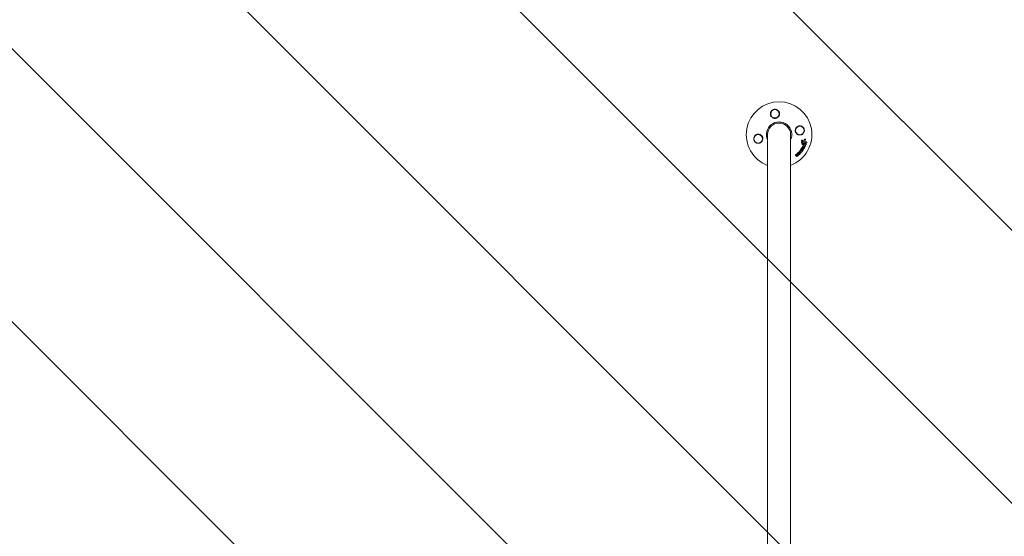
# Model space of a CAD drawing. Units: millimetres. Extents: x -10017 to 10553, y -5720 to 5603.
# Drawn here: x -6746 to -5125, y 3053 to 3903 of the extents above; entities that cross this region are included whole.
import ezdxf

# ---------------------------------------------------------------- set-up
doc = ezdxf.new("R2010")
doc.units = ezdxf.units.MM
doc.header["$LTSCALE"] = 20
doc.linetypes.add('HIDDEN', pattern=[9.525, 6.35, -3.175])
for name, color, linetype in [('2d', 230, 'Continuous'), ('EN16630-SafetyZone', 97, 'HIDDEN'), ('EN16630-TrainingSpace_Hatch', 20, 'Continuous')]:
    doc.layers.add(name, color=color, linetype=linetype)

msp = doc.modelspace()

# ---------------------------------------------------------------- hatches: boundary and pattern name
at = {"layer": 'EN16630-TrainingSpace_Hatch'}
h = msp.add_hatch(dxfattribs=at)
h.set_pattern_fill('ANSI31', color=256, scale=100, angle=-90)
h.set_pattern_definition([(315, (-4570.92, 3014.04), (224.506, 224.506), [])])
h.paths.add_polyline_path([(-5495.9, 1314, 0.304149), (-4570.9, 1934.1, 0.304149), (-3645.9, 1314, 0.304149), (-2720.9, 1934.1, 0.304149), (-1795.9, 1314, 0.414214), (-795.9, 2314), (-795.9, 3714, 0.414214), (-1795.9, 4714, 0.304149), (-2720.9, 4094, 0.304149), (-3645.9, 4714, 0.304149), (-4570.9, 4094, 0.304149), (-5495.9, 4714, 0.304149), (-6420.9, 4094, 0.304149), (-7345.9, 4714, 0.414214), (-8345.9, 3714), (-8345.9, 2314, 0.414214), (-7345.9, 1314, 0.304149), (-6420.9, 1934.1, 0.304149)])

# ---------------------------------------------------------------- linework, layer by layer
at = {"layer": '2d', "lineweight": 0}
for p, q in [((-5514.9, 3714), (-5514.9, 2314)), ((-5476.9, 2314), (-5476.9, 3714)), ((-5458.7, 3703.8), (-5458.5, 3703.7)), ((-5458.7, 3700.3), (-5458.5, 3700.2)), ((-5458, 3697.8), (-5457.8, 3697.7)), ((-5457.9, 3704.9), (-5457.7, 3704.7)), ((-5457.6, 3702.1), (-5457.4, 3702)), ((-5455.9, 3696.3), (-5455.7, 3696.2)), ((-5455.1, 3698.5), (-5454.9, 3698.3)), ((-5453.6, 3694.8), (-5453.4, 3694.7)), ((-5453.1, 3706.7), (-5452.9, 3706.6)), ((-5452.6, 3696.6), (-5452.4, 3696.5)), ((-5451.9, 3698.8), (-5451.7, 3698.7)), ((-5450.7, 3701.8), (-5450.5, 3701.7)), ((-5467.8, 3681.5), (-5467.6, 3681.3)), ((-5466.1, 3682.6), (-5465.9, 3682.5)), ((-5464.7, 3681.4), (-5464.5, 3681.2)), ((-5464.6, 3680.4), (-5464.4, 3680.3)), ((-5462, 3685.1), (-5461.8, 3684.9)), ((-5460.5, 3684.3), (-5460.3, 3684.2)), ((-5460.2, 3687.2), (-5460, 3687.1)), ((-5459.4, 3690.1), (-5459.2, 3690)), ((-5457.7, 3690.7), (-5457.5, 3690.6)), ((-5457.5, 3688.1), (-5457.3, 3688)), ((-5457, 3692.4), (-5456.8, 3692.3)), ((-5456.4, 3689.9), (-5456.1, 3689.7)), ((-5455.5, 3691.3), (-5455.3, 3691.2)), ((-5467.2, 3678.1), (-5467, 3678))]:
    msp.add_line(p, q, dxfattribs=at)
for centre in [(-5502.7, 3748.4), (-5461.6, 3720.9), (-5530.2, 3707.2)]:
    msp.add_circle(centre, 7, dxfattribs=at)
for radius, start, end in [(54, 290.6006, 249.3994), (20.9, 335.2607, 204.7393), (19, 0, 180)]:
    msp.add_arc((-5495.9, 3714), radius, start, end, dxfattribs=at)
for points, knots in [([(-5506.9, 3742), (-5507.6, 3742.5), (-5508.1, 3743), (-5508.8, 3743.9), (-5509, 3744.2), (-5509.4, 3744.9), (-5509.6, 3745.3), (-5509.8, 3746), (-5509.9, 3746.3), (-5510.1, 3747.1), (-5510.1, 3747.5), (-5510.2, 3748.2), (-5510.2, 3748.6), (-5510.1, 3749.4), (-5510, 3749.8), (-5509.8, 3750.5), (-5509.7, 3750.9), (-5509.4, 3751.6), (-5509.2, 3751.9), (-5508.7, 3752.6), (-5508.5, 3752.9), (-5508, 3753.5), (-5507.7, 3753.8), (-5507, 3754.3), (-5506.7, 3754.5), (-5506.1, 3754.8), (-5506, 3754.9), (-5505.6, 3755.1), (-5505.4, 3755.2), (-5504.8, 3755.4), (-5504.4, 3755.5), (-5503.6, 3755.6), (-5503.2, 3755.7), (-5502.7, 3755.7), (-5502.4, 3755.7), (-5502, 3755.6), (-5501.3, 3755.5), (-5500.9, 3755.5), (-5500.2, 3755.2), (-5499.9, 3755.1), (-5499.2, 3754.8), (-5498.9, 3754.6), (-5498, 3754), (-5497.5, 3753.6), (-5496.6, 3752.5), (-5496.2, 3751.9), (-5495.9, 3751.3), (-5495.8, 3751), (-5495.7, 3750.8), (-5495.5, 3750.3), (-5495.5, 3750), (-5495.3, 3749.3), (-5495.3, 3748.7), (-5495.3, 3747.7), (-5495.3, 3747.2), (-5495.5, 3746.4), (-5495.5, 3746.1), (-5495.7, 3745.6), (-5495.8, 3745.4), (-5495.9, 3745.1), (-5496.1, 3744.8), (-5496.3, 3744.4), (-5496.5, 3744.1)], [0.00000062, 0.00000062, 0.00000062, 0.00000062, 0.00248099, 0.00248099, 0.00372118, 0.00372118, 0.00496137, 0.00496137, 0.00620155, 0.00620155, 0.00744174, 0.00744174, 0.00868193, 0.00868193, 0.00992211, 0.00992211, 0.0111623, 0.0111623, 0.01240249, 0.01240249, 0.01364267, 0.01364267, 0.01488286, 0.01488286, 0.01612305, 0.01612305, 0.01674314, 0.01674314, 0.01736323, 0.01736323, 0.01860342, 0.01860342, 0.01984361, 0.01984361, 0.01984361, 0.02095496, 0.02095496, 0.02206632, 0.02206632, 0.02317768, 0.02317768, 0.02428904, 0.02428904, 0.02651175, 0.02651175, 0.02873447, 0.02873447, 0.02873447, 0.0295908, 0.0295908, 0.03044712, 0.03044712, 0.03215978, 0.03215978, 0.03387244, 0.03387244, 0.03472876, 0.03472876, 0.03558509, 0.03558509, 0.03558509, 0.03680297, 0.03680297, 0.03680297, 0.03680297]), ([(-5496.5, 3744.1), (-5496.5, 3744), (-5496.6, 3743.9), (-5497.2, 3743.1), (-5497.9, 3742.5), (-5499.1, 3741.7), (-5499.5, 3741.4), (-5500.3, 3741.1), (-5500.5, 3741.1), (-5501.1, 3740.9), (-5501.3, 3740.9), (-5501.8, 3740.8), (-5502.1, 3740.8), (-5502.8, 3740.7), (-5503.3, 3740.7), (-5504.6, 3740.9), (-5505.5, 3741.2), (-5506.5, 3741.8), (-5506.7, 3741.9), (-5506.9, 3742)], [1.851357, 1.851357, 1.851357, 1.851357, 1.883268, 1.883268, 2.171686, 2.171686, 2.323162, 2.323162, 2.412823, 2.412823, 2.487915, 2.487915, 2.572778, 2.572778, 2.706436, 2.706436, 2.986172, 2.986172, 3.063057, 3.063057, 3.063057, 3.063057]), ([(-5467.9, 3725), (-5467.5, 3725.7), (-5466.9, 3726.2), (-5466, 3727), (-5465.7, 3727.2), (-5465, 3727.5), (-5464.7, 3727.7), (-5464, 3728), (-5463.6, 3728.1), (-5462.9, 3728.2), (-5462.5, 3728.3), (-5461.7, 3728.3), (-5461.4, 3728.3), (-5460.6, 3728.2), (-5460.2, 3728.1), (-5459.5, 3727.9), (-5459.1, 3727.8), (-5458.4, 3727.5), (-5458, 3727.3), (-5457.4, 3726.9), (-5457, 3726.6), (-5456.4, 3726.1), (-5456.2, 3725.8), (-5455.7, 3725.1), (-5455.4, 3724.8), (-5455.1, 3724.3), (-5455, 3724.1), (-5454.9, 3723.7), (-5454.8, 3723.5), (-5454.6, 3722.9), (-5454.5, 3722.5), (-5454.3, 3721.7), (-5454.3, 3721.3), (-5454.3, 3720.9), (-5454.3, 3720.5), (-5454.3, 3720.2), (-5454.4, 3719.5), (-5454.5, 3719.1), (-5454.8, 3718.1), (-5455.1, 3717.5), (-5455.8, 3716.3), (-5456.2, 3715.8), (-5457, 3715.1), (-5457.2, 3714.9), (-5457.8, 3714.5), (-5458.1, 3714.4), (-5458.6, 3714.1), (-5458.9, 3713.9), (-5459.6, 3713.7), (-5459.9, 3713.6), (-5460.5, 3713.5), (-5460.8, 3713.4), (-5461.5, 3713.4), (-5461.8, 3713.4), (-5462.8, 3713.4), (-5463.4, 3713.5), (-5464.4, 3713.8), (-5464.7, 3714), (-5465.3, 3714.2), (-5465.6, 3714.4), (-5465.9, 3714.6)], [0.00000062, 0.00000062, 0.00000062, 0.00000062, 0.00248099, 0.00248099, 0.00372118, 0.00372118, 0.00496137, 0.00496137, 0.00620155, 0.00620155, 0.00744174, 0.00744174, 0.00868193, 0.00868193, 0.00992211, 0.00992211, 0.0111623, 0.0111623, 0.01240249, 0.01240249, 0.01364267, 0.01364267, 0.01488286, 0.01488286, 0.01612305, 0.01612305, 0.01674314, 0.01674314, 0.01736323, 0.01736323, 0.01860342, 0.01860342, 0.01984361, 0.01984361, 0.01984361, 0.02090357, 0.02090357, 0.02196353, 0.02196353, 0.02408345, 0.02408345, 0.02620337, 0.02620337, 0.02726333, 0.02726333, 0.02832329, 0.02832329, 0.02938325, 0.02938325, 0.03044321, 0.03044321, 0.03150317, 0.03150317, 0.03256313, 0.03256313, 0.03468305, 0.03468305, 0.03574301, 0.03574301, 0.03680297, 0.03680297, 0.03680297, 0.03680297]), ([(-5523.9, 3703.1), (-5524.4, 3702.4), (-5524.9, 3701.8), (-5525.8, 3701.1), (-5526.1, 3700.9), (-5526.8, 3700.5), (-5527.1, 3700.4), (-5527.8, 3700.1), (-5528.2, 3700), (-5529, 3699.9), (-5529.3, 3699.8), (-5530.1, 3699.8), (-5530.5, 3699.8), (-5531.3, 3699.9), (-5531.6, 3699.9), (-5532.4, 3700.1), (-5532.7, 3700.3), (-5533.5, 3700.6), (-5533.8, 3700.8), (-5534.5, 3701.2), (-5534.8, 3701.5), (-5535.4, 3702), (-5535.7, 3702.3), (-5536.2, 3702.9), (-5536.4, 3703.3), (-5536.7, 3703.8), (-5536.8, 3704), (-5537, 3704.4), (-5537, 3704.6), (-5537.3, 3705.2), (-5537.4, 3705.6), (-5537.5, 3706.4), (-5537.5, 3706.8), (-5537.5, 3707.2), (-5537.5, 3707.6), (-5537.5, 3707.9), (-5537.4, 3708.6), (-5537.3, 3709), (-5537.1, 3710), (-5536.8, 3710.6), (-5536, 3711.8), (-5535.6, 3712.3), (-5534.9, 3713), (-5534.6, 3713.2), (-5534.1, 3713.6), (-5533.8, 3713.7), (-5533.2, 3714), (-5532.9, 3714.2), (-5532.3, 3714.4), (-5532, 3714.5), (-5531.3, 3714.6), (-5531, 3714.7), (-5530.4, 3714.7), (-5530, 3714.7), (-5529.1, 3714.7), (-5528.4, 3714.5), (-5527.5, 3714.2), (-5527.2, 3714.1), (-5526.6, 3713.8), (-5526.3, 3713.7), (-5526, 3713.5)], [0.00000062, 0.00000062, 0.00000062, 0.00000062, 0.00248099, 0.00248099, 0.00372118, 0.00372118, 0.00496137, 0.00496137, 0.00620155, 0.00620155, 0.00744174, 0.00744174, 0.00868193, 0.00868193, 0.00992211, 0.00992211, 0.0111623, 0.0111623, 0.01240249, 0.01240249, 0.01364267, 0.01364267, 0.01488286, 0.01488286, 0.01612305, 0.01612305, 0.01674314, 0.01674314, 0.01736323, 0.01736323, 0.01860342, 0.01860342, 0.01984361, 0.01984361, 0.01984361, 0.02090357, 0.02090357, 0.02196353, 0.02196353, 0.02408345, 0.02408345, 0.02620337, 0.02620337, 0.02726333, 0.02726333, 0.02832329, 0.02832329, 0.02938325, 0.02938325, 0.03044321, 0.03044321, 0.03150317, 0.03150317, 0.03256313, 0.03256313, 0.03468305, 0.03468305, 0.03574301, 0.03574301, 0.03680297, 0.03680297, 0.03680297, 0.03680297]), ([(-5526, 3713.5), (-5525.9, 3713.4), (-5525.8, 3713.4), (-5525, 3712.8), (-5524.3, 3712.1), (-5523.5, 3710.9), (-5523.3, 3710.5), (-5523, 3709.7), (-5522.9, 3709.4), (-5522.8, 3708.9), (-5522.7, 3708.6), (-5522.7, 3708.1), (-5522.6, 3707.8), (-5522.6, 3707.1), (-5522.6, 3706.7), (-5522.8, 3705.3), (-5523.1, 3704.5), (-5523.6, 3703.5), (-5523.8, 3703.3), (-5523.9, 3703.1)], [1.851357, 1.851357, 1.851357, 1.851357, 1.883268, 1.883268, 2.171686, 2.171686, 2.323162, 2.323162, 2.412823, 2.412823, 2.487915, 2.487915, 2.572778, 2.572778, 2.706436, 2.706436, 2.986172, 2.986172, 3.063057, 3.063057, 3.063057, 3.063057]), ([(-5465.9, 3714.6), (-5465.9, 3714.7), (-5466, 3714.7), (-5466.9, 3715.3), (-5467.5, 3716), (-5468.3, 3717.2), (-5468.5, 3717.6), (-5468.8, 3718.4), (-5468.9, 3718.7), (-5469, 3719.2), (-5469.1, 3719.4), (-5469.2, 3720), (-5469.2, 3720.2), (-5469.2, 3721), (-5469.2, 3721.4), (-5469, 3722.8), (-5468.7, 3723.6), (-5468.2, 3724.6), (-5468.1, 3724.8), (-5467.9, 3725)], [1.851357, 1.851357, 1.851357, 1.851357, 1.883268, 1.883268, 2.171686, 2.171686, 2.323162, 2.323162, 2.412823, 2.412823, 2.487915, 2.487915, 2.572778, 2.572778, 2.706436, 2.706436, 2.986172, 2.986172, 3.063057, 3.063057, 3.063057, 3.063057]), ([(-5459.1, 3701.2), (-5459.1, 3701.4), (-5459.1, 3701.5), (-5459, 3701.8), (-5458.9, 3701.9), (-5458.7, 3702.1), (-5458.6, 3702.2), (-5458.3, 3702.3), (-5458.2, 3702.3), (-5458, 3702.3), (-5457.8, 3702.3), (-5457.7, 3702.2), (-5457.7, 3702.2), (-5457.6, 3702.1)], [0.004527151, 0.004527151, 0.004527151, 0.004527151, 0.004941232, 0.004941232, 0.005355314, 0.005355314, 0.005769396, 0.005769396, 0.006183477, 0.006183477, 0.006597559, 0.006597559, 0.0067328, 0.0067328, 0.0067328, 0.0067328]), ([(-5458.7, 3700.3), (-5458.8, 3700.4), (-5458.8, 3700.4), (-5459, 3700.6), (-5459, 3700.7), (-5459.1, 3701), (-5459.1, 3701.1), (-5459.1, 3701.2)], [0.003420121, 0.003420121, 0.003420121, 0.003420121, 0.00369867, 0.00369867, 0.00411291, 0.00411291, 0.004527151, 0.004527151, 0.004527151, 0.004527151]), ([(-5458.7, 3703.8), (-5458.8, 3703.9), (-5458.8, 3704), (-5458.9, 3704.1), (-5458.9, 3704.2), (-5458.9, 3704.3)], [0.0019678174, 0.0019678174, 0.0019678174, 0.0019678174, 0.0022369376, 0.0022369376, 0.0025060578, 0.0025060578, 0.0025060578, 0.0025060578]), ([(-5458.9, 3701.1), (-5458.9, 3701.2), (-5458.9, 3701.4), (-5458.7, 3701.6), (-5458.7, 3701.7), (-5458.5, 3701.9), (-5458.4, 3702), (-5458.1, 3702.1), (-5458, 3702.1), (-5457.8, 3702.1), (-5457.6, 3702.1), (-5457.4, 3702), (-5457.3, 3701.9), (-5457.1, 3701.7), (-5457.1, 3701.6), (-5457, 3701.4), (-5457, 3701.2), (-5457, 3701.1)], [0.003827121, 0.003827121, 0.003827121, 0.003827121, 0.004241142, 0.004241142, 0.004655163, 0.004655163, 0.005069184, 0.005069184, 0.005483205, 0.005483205, 0.005897226, 0.005897226, 0.006311247, 0.006311247, 0.006725269, 0.006725269, 0.00713929, 0.00713929, 0.00713929, 0.00713929]), ([(-5457, 3701.1), (-5457, 3701), (-5457, 3700.8), (-5457.1, 3700.6), (-5457.2, 3700.4), (-5457.4, 3700.2), (-5457.5, 3700.2), (-5457.8, 3700.1), (-5457.9, 3700), (-5458.1, 3700), (-5458.3, 3700.1), (-5458.5, 3700.2), (-5458.6, 3700.3), (-5458.8, 3700.5), (-5458.8, 3700.6), (-5458.9, 3700.8), (-5458.9, 3701), (-5458.9, 3701.1)], [0.000513648, 0.000513648, 0.000513648, 0.000513648, 0.000927832, 0.000927832, 0.001342016, 0.001342016, 0.0017562, 0.0017562, 0.002170384, 0.002170384, 0.002584568, 0.002584568, 0.002998753, 0.002998753, 0.003412937, 0.003412937, 0.003827121, 0.003827121, 0.003827121, 0.003827121]), ([(-5458.8, 3704.7), (-5458.8, 3704.7), (-5458.8, 3704.7), (-5458.7, 3704.8), (-5458.6, 3704.8), (-5458.4, 3705), (-5458.3, 3705), (-5458.1, 3705), (-5458, 3704.9), (-5457.9, 3704.9)], [0.002868719, 0.002868719, 0.002868719, 0.002868719, 0.002868794, 0.002868794, 0.003231531, 0.003231531, 0.003594268, 0.003594268, 0.00388923, 0.00388923, 0.00388923, 0.00388923]), ([(-5458.7, 3704.2), (-5458.7, 3704.3), (-5458.6, 3704.4), (-5458.5, 3704.6), (-5458.4, 3704.7), (-5458.2, 3704.8), (-5458.1, 3704.8), (-5457.9, 3704.8), (-5457.8, 3704.8), (-5457.7, 3704.7)], [0.002569011, 0.002569011, 0.002569011, 0.002569011, 0.002931644, 0.002931644, 0.003294278, 0.003294278, 0.003656911, 0.003656911, 0.004019545, 0.004019545, 0.004019545, 0.004019545]), ([(-5458.5, 3703.7), (-5458.6, 3703.7), (-5458.6, 3703.8), (-5458.7, 3704), (-5458.7, 3704.1), (-5458.7, 3704.2)], [0.002030326, 0.002030326, 0.002030326, 0.002030326, 0.0022996683, 0.0022996683, 0.0025690107, 0.0025690107, 0.0025690107, 0.0025690107]), ([(-5458.2, 3698.4), (-5458.2, 3698.5), (-5458.2, 3698.5), (-5458.2, 3698.7), (-5458.1, 3698.7), (-5458.1, 3698.8)], [0.0028523534, 0.0028523534, 0.0028523534, 0.0028523534, 0.0030594015, 0.0030594015, 0.0032664495, 0.0032664495, 0.0032664495, 0.0032664495]), ([(-5458, 3697.8), (-5458, 3697.9), (-5458.1, 3698), (-5458.2, 3698.1), (-5458.2, 3698.3), (-5458.2, 3698.4)], [0.0021732743, 0.0021732743, 0.0021732743, 0.0021732743, 0.0024435179, 0.0024435179, 0.0028523534, 0.0028523534, 0.0028523534, 0.0028523534]), ([(-5457, 3697.9), (-5457.1, 3697.8), (-5457.2, 3697.7), (-5457.4, 3697.6), (-5457.5, 3697.6), (-5457.8, 3697.7), (-5457.9, 3697.8), (-5458, 3698), (-5458, 3698.1), (-5458, 3698.3)], [0.00109261, 0.00109261, 0.00109261, 0.00109261, 0.00150143, 0.00150143, 0.00191025, 0.00191025, 0.00231907, 0.00231907, 0.002727889, 0.002727889, 0.002727889, 0.002727889]), ([(-5457.3, 3694.1), (-5457.3, 3694.3), (-5457.2, 3694.4), (-5457, 3694.7), (-5456.8, 3694.7), (-5456.7, 3694.7)], [0.002486021, 0.002486021, 0.002486021, 0.002486021, 0.002999679, 0.002999679, 0.003513337, 0.003513337, 0.003513337, 0.003513337]), ([(-5456.9, 3702), (-5457, 3702.1), (-5457, 3702.2), (-5457.1, 3702.4), (-5457.2, 3702.5), (-5457.2, 3702.6)], [0.005096902, 0.005096902, 0.005096902, 0.005096902, 0.0054430942, 0.0054430942, 0.0057892865, 0.0057892865, 0.0057892865, 0.0057892865]), ([(-5456.7, 3701.9), (-5456.7, 3702), (-5456.8, 3702.1), (-5456.9, 3702.3), (-5456.9, 3702.4), (-5457, 3702.5)], [0.0011768548, 0.0011768548, 0.0011768548, 0.0011768548, 0.0015235277, 0.0015235277, 0.0018702007, 0.0018702007, 0.0018702007, 0.0018702007]), ([(-5457, 3700.2), (-5457, 3700.3), (-5456.9, 3700.4), (-5456.9, 3700.6), (-5456.8, 3700.8), (-5456.9, 3700.9)], [0.0048348709, 0.0048348709, 0.0048348709, 0.0048348709, 0.0051806432, 0.0051806432, 0.0055264155, 0.0055264155, 0.0055264155, 0.0055264155]), ([(-5456.8, 3700.1), (-5456.8, 3700.2), (-5456.7, 3700.3), (-5456.6, 3700.5), (-5456.6, 3700.6), (-5456.6, 3700.7)], [0.0003643753, 0.0003643753, 0.0003643753, 0.0003643753, 0.0007108458, 0.0007108458, 0.0010573164, 0.0010573164, 0.0010573164, 0.0010573164]), ([(-5456.2, 3703.4), (-5456.1, 3703.4), (-5456.1, 3703.4), (-5455.9, 3703.3), (-5455.8, 3703.3), (-5455.6, 3703.4), (-5455.5, 3703.5), (-5455.3, 3703.6), (-5455.2, 3703.8), (-5455.2, 3703.9)], [0.003946341, 0.003946341, 0.003946341, 0.003946341, 0.004103297, 0.004103297, 0.004478175, 0.004478175, 0.004853054, 0.004853054, 0.005227932, 0.005227932, 0.005227932, 0.005227932]), ([(-5455.9, 3696.3), (-5456, 3696.3), (-5456, 3696.4), (-5456.1, 3696.6), (-5456.2, 3696.7), (-5456.1, 3696.9)], [0.0016284846, 0.0016284846, 0.0016284846, 0.0016284846, 0.0019033911, 0.0019033911, 0.0023414576, 0.0023414576, 0.0023414576, 0.0023414576]), ([(-5456.1, 3703.4), (-5456, 3703.3), (-5455.9, 3703.2), (-5455.7, 3703.2), (-5455.6, 3703.2), (-5455.4, 3703.3), (-5455.3, 3703.3), (-5455.1, 3703.5), (-5455, 3703.6), (-5455, 3703.7)], [0.000549073, 0.000549073, 0.000549073, 0.000549073, 0.000924056, 0.000924056, 0.001299039, 0.001299039, 0.001674022, 0.001674022, 0.002049006, 0.002049006, 0.002049006, 0.002049006]), ([(-5456.1, 3696.9), (-5456.1, 3697), (-5456.1, 3697.2), (-5455.9, 3697.4), (-5455.8, 3697.5), (-5455.7, 3697.5)], [0.0023414576, 0.0023414576, 0.0023414576, 0.0023414576, 0.0027541317, 0.0027541317, 0.0031668058, 0.0031668058, 0.0031668058, 0.0031668058]), ([(-5455.9, 3696.7), (-5455.9, 3696.9), (-5455.9, 3697), (-5455.7, 3697.2), (-5455.6, 3697.3), (-5455.5, 3697.4)], [0.0025446041, 0.0025446041, 0.0025446041, 0.0025446041, 0.002957182, 0.002957182, 0.00336976, 0.00336976, 0.00336976, 0.00336976]), ([(-5455.5, 3696.1), (-5455.7, 3696.1), (-5455.8, 3696.2), (-5455.9, 3696.5), (-5455.9, 3696.6), (-5455.9, 3696.7)], [0.0016683362, 0.0016683362, 0.0016683362, 0.0016683362, 0.0021064701, 0.0021064701, 0.0025446041, 0.0025446041, 0.0025446041, 0.0025446041]), ([(-5455.4, 3699.1), (-5455.4, 3699.2), (-5455.4, 3699.3), (-5455.3, 3699.5), (-5455.2, 3699.5), (-5455, 3699.7), (-5454.9, 3699.7), (-5454.8, 3699.7), (-5454.7, 3699.7), (-5454.6, 3699.7)], [0.002279872, 0.002279872, 0.002279872, 0.002279872, 0.002594233, 0.002594233, 0.002908595, 0.002908595, 0.003222956, 0.003222956, 0.003537318, 0.003537318, 0.003537318, 0.003537318]), ([(-5455.1, 3698.5), (-5455.2, 3698.5), (-5455.3, 3698.6), (-5455.4, 3698.8), (-5455.4, 3698.9), (-5455.4, 3699.1)], [0.0015698018, 0.0015698018, 0.0015698018, 0.0015698018, 0.001843767, 0.001843767, 0.0022798718, 0.0022798718, 0.0022798718, 0.0022798718]), ([(-5455.2, 3698.9), (-5455.2, 3699), (-5455.1, 3699.1), (-5455.1, 3699.3), (-5455, 3699.4), (-5454.8, 3699.5), (-5454.7, 3699.6), (-5454.5, 3699.6), (-5454.4, 3699.6), (-5454.4, 3699.6)], [0.002404396, 0.002404396, 0.002404396, 0.002404396, 0.002718785, 0.002718785, 0.003033173, 0.003033173, 0.003347562, 0.003347562, 0.003661951, 0.003661951, 0.003661951, 0.003661951]), ([(-5454.8, 3698.3), (-5454.9, 3698.3), (-5455, 3698.4), (-5455.2, 3698.6), (-5455.2, 3698.8), (-5455.2, 3698.9)], [0.0015326401, 0.0015326401, 0.0015326401, 0.0015326401, 0.0019685181, 0.0019685181, 0.0024043961, 0.0024043961, 0.0024043961, 0.0024043961]), ([(-5454.1, 3706.3), (-5454.1, 3706.4), (-5454.1, 3706.5), (-5453.9, 3706.7), (-5453.8, 3706.7), (-5453.7, 3706.8), (-5453.6, 3706.8), (-5453.4, 3706.8), (-5453.3, 3706.8), (-5453.2, 3706.8), (-5453.2, 3706.7), (-5453.1, 3706.7)], [0.003263946, 0.003263946, 0.003263946, 0.003263946, 0.003576181, 0.003576181, 0.003888417, 0.003888417, 0.004200652, 0.004200652, 0.004512888, 0.004512888, 0.004608293, 0.004608293, 0.004608293, 0.004608293]), ([(-5453.9, 3706.2), (-5453.9, 3706.3), (-5453.8, 3706.4), (-5453.7, 3706.5), (-5453.6, 3706.6), (-5453.4, 3706.7), (-5453.4, 3706.7), (-5453.2, 3706.7), (-5453.1, 3706.7), (-5452.9, 3706.6), (-5452.8, 3706.5), (-5452.7, 3706.4), (-5452.7, 3706.3), (-5452.6, 3706.1), (-5452.6, 3706), (-5452.6, 3705.8), (-5452.6, 3705.7), (-5452.7, 3705.6)], [0.003276999, 0.003276999, 0.003276999, 0.003276999, 0.003589206, 0.003589206, 0.003901413, 0.003901413, 0.00421362, 0.00421362, 0.004525827, 0.004525827, 0.004838034, 0.004838034, 0.005150241, 0.005150241, 0.005462448, 0.005462448, 0.005774655, 0.005774655, 0.005774655, 0.005774655]), ([(-5453.7, 3703), (-5453.7, 3702.8), (-5453.6, 3702.6), (-5453.4, 3702.3), (-5453.3, 3702.2), (-5453.1, 3702.2)], [0.000544521, 0.000544521, 0.000544521, 0.000544521, 0.001115053, 0.001115053, 0.001685586, 0.001685586, 0.001685586, 0.001685586]), ([(-5453.7, 3694.8), (-5453.5, 3694.8), (-5453.4, 3694.7), (-5453.2, 3694.5), (-5453.1, 3694.3), (-5453.1, 3694), (-5453.2, 3693.8), (-5453.4, 3693.6), (-5453.6, 3693.5), (-5453.7, 3693.5)], [0.00034419, 0.00034419, 0.00034419, 0.00034419, 0.000852519, 0.000852519, 0.001360848, 0.001360848, 0.001869178, 0.001869178, 0.002377507, 0.002377507, 0.002377507, 0.002377507]), ([(-5452.5, 3696.6), (-5452.4, 3696.5), (-5452.3, 3696.4), (-5452.1, 3696.1), (-5452.1, 3695.9), (-5452.3, 3695.6), (-5452.4, 3695.4), (-5452.7, 3695.2), (-5452.8, 3695.2), (-5453, 3695.3)], [0.000854722, 0.000854722, 0.000854722, 0.000854722, 0.001389551, 0.001389551, 0.00192438, 0.00192438, 0.002459209, 0.002459209, 0.002994038, 0.002994038, 0.002994038, 0.002994038]), ([(-5451.8, 3698.7), (-5451.7, 3698.7), (-5451.6, 3698.6), (-5451.4, 3698.4), (-5451.4, 3698.2), (-5451.4, 3698), (-5451.5, 3697.8), (-5451.6, 3697.6), (-5451.7, 3697.5), (-5451.9, 3697.5)], [0.000364384, 0.000364384, 0.000364384, 0.000364384, 0.000787224, 0.000787224, 0.001210065, 0.001210065, 0.001632905, 0.001632905, 0.002055746, 0.002055746, 0.002055746, 0.002055746]), ([(-5450.8, 3701.8), (-5450.7, 3701.7), (-5450.6, 3701.7), (-5450.4, 3701.6), (-5450.4, 3701.5), (-5450.2, 3701.3), (-5450.2, 3701.1), (-5450.3, 3700.8), (-5450.3, 3700.7), (-5450.4, 3700.5), (-5450.5, 3700.4), (-5450.6, 3700.3), (-5450.7, 3700.2), (-5450.9, 3700.2), (-5451, 3700.2), (-5451.1, 3700.2)], [0.000677845, 0.000677845, 0.000677845, 0.000677845, 0.000988278, 0.000988278, 0.00129871, 0.00129871, 0.001919575, 0.001919575, 0.002230008, 0.002230008, 0.00254044, 0.00254044, 0.002850873, 0.002850873, 0.003161305, 0.003161305, 0.003161305, 0.003161305]), ([(-5468.8, 3680.5), (-5468.8, 3680.6), (-5468.9, 3680.7), (-5468.9, 3680.8), (-5468.9, 3680.9), (-5468.9, 3681)], [0.0019961832, 0.0019961832, 0.0019961832, 0.0019961832, 0.0022258528, 0.0022258528, 0.0024555225, 0.0024555225, 0.0024555225, 0.0024555225]), ([(-5468.7, 3680.8), (-5468.6, 3680.9), (-5468.6, 3681.1), (-5468.4, 3681.3), (-5468.3, 3681.4), (-5468, 3681.4), (-5467.9, 3681.4), (-5467.6, 3681.4), (-5467.5, 3681.3), (-5467.4, 3681.2)], [0.002132509, 0.002132509, 0.002132509, 0.002132509, 0.002557111, 0.002557111, 0.002981714, 0.002981714, 0.003406316, 0.003406316, 0.003830919, 0.003830919, 0.003830919, 0.003830919]), ([(-5468.6, 3680.4), (-5468.6, 3680.5), (-5468.7, 3680.5), (-5468.7, 3680.7), (-5468.7, 3680.7), (-5468.7, 3680.8)], [0.0016732381, 0.0016732381, 0.0016732381, 0.0016732381, 0.0019028734, 0.0019028734, 0.0021325088, 0.0021325088, 0.0021325088, 0.0021325088]), ([(-5466, 3678.9), (-5465.9, 3678.8), (-5465.9, 3678.6), (-5466, 3678.3), (-5466, 3678.3), (-5466.1, 3678.1), (-5466.2, 3678.1), (-5466.4, 3677.9), (-5466.6, 3677.9), (-5467, 3677.9), (-5467.1, 3678), (-5467.2, 3678.1)], [0.000294684, 0.000294684, 0.000294684, 0.000294684, 0.000834308, 0.000834308, 0.00110412, 0.00110412, 0.001373932, 0.001373932, 0.001913557, 0.001913557, 0.002453181, 0.002453181, 0.002453181, 0.002453181]), ([(-5467, 3681.9), (-5466.9, 3682.1), (-5466.9, 3682.2), (-5466.6, 3682.5), (-5466.4, 3682.5), (-5466.1, 3682.6), (-5465.9, 3682.5), (-5465.7, 3682.3), (-5465.7, 3682.1), (-5465.7, 3681.9)], [0.002634969, 0.002634969, 0.002634969, 0.002634969, 0.003155577, 0.003155577, 0.003676185, 0.003676185, 0.004196793, 0.004196793, 0.004717401, 0.004717401, 0.004717401, 0.004717401]), ([(-5465.5, 3683.3), (-5465.5, 3683.5), (-5465.4, 3683.8), (-5465.1, 3684.2), (-5465.1, 3684.3), (-5464.9, 3684.6), (-5464.8, 3684.7), (-5464.5, 3684.9), (-5464.4, 3685), (-5464.2, 3685.1), (-5464, 3685.2), (-5463.8, 3685.3), (-5463.6, 3685.3), (-5463.3, 3685.4), (-5463.2, 3685.4), (-5462.9, 3685.4), (-5462.8, 3685.4), (-5462.5, 3685.3), (-5462.4, 3685.3), (-5462.2, 3685.2), (-5462.1, 3685.1), (-5462, 3685.1)], [0.007960004, 0.007960004, 0.007960004, 0.007960004, 0.008851593, 0.008851593, 0.009297387, 0.009297387, 0.009743181, 0.009743181, 0.010188975, 0.010188975, 0.010634769, 0.010634769, 0.011080564, 0.011080564, 0.011526358, 0.011526358, 0.011972152, 0.011972152, 0.012417946, 0.012417946, 0.012723864, 0.012723864, 0.012723864, 0.012723864]), ([(-5464.7, 3681.4), (-5464.9, 3681.5), (-5465, 3681.6), (-5465.2, 3681.8), (-5465.3, 3681.9), (-5465.4, 3682.2), (-5465.4, 3682.3), (-5465.5, 3682.6), (-5465.5, 3682.7), (-5465.5, 3683), (-5465.5, 3683.1), (-5465.5, 3683.3)], [0.005588029, 0.005588029, 0.005588029, 0.005588029, 0.006175756, 0.006175756, 0.006621818, 0.006621818, 0.00706788, 0.00706788, 0.007513942, 0.007513942, 0.007960004, 0.007960004, 0.007960004, 0.007960004]), ([(-5465.3, 3683.1), (-5465.3, 3683.3), (-5465.2, 3683.4), (-5465.1, 3683.7), (-5465.1, 3683.8), (-5464.9, 3684.1), (-5464.8, 3684.2), (-5464.7, 3684.4), (-5464.5, 3684.5), (-5464.3, 3684.7), (-5464.2, 3684.8), (-5463.9, 3685), (-5463.8, 3685), (-5463.4, 3685.2), (-5463.1, 3685.2), (-5462.7, 3685.2), (-5462.6, 3685.2), (-5462.3, 3685.2), (-5462.2, 3685.1), (-5461.9, 3685), (-5461.8, 3684.9), (-5461.6, 3684.8), (-5461.5, 3684.7), (-5461.3, 3684.4), (-5461.1, 3684.1), (-5461, 3683.6), (-5461, 3683.3), (-5461, 3683)], [0.008330916, 0.008330916, 0.008330916, 0.008330916, 0.008776689, 0.008776689, 0.009222462, 0.009222462, 0.009668235, 0.009668235, 0.010114009, 0.010114009, 0.010559782, 0.010559782, 0.011005555, 0.011005555, 0.011897102, 0.011897102, 0.012342875, 0.012342875, 0.012788648, 0.012788648, 0.013234421, 0.013234421, 0.013680195, 0.013680195, 0.014571741, 0.014571741, 0.015463288, 0.015463288, 0.015463288, 0.015463288]), ([(-5461, 3683), (-5461.1, 3682.9), (-5461.1, 3682.7), (-5461.2, 3682.5), (-5461.2, 3682.3), (-5461.4, 3682.1), (-5461.5, 3682), (-5461.7, 3681.7), (-5461.8, 3681.6), (-5462.1, 3681.3), (-5462.4, 3681.2), (-5462.8, 3681), (-5462.9, 3681), (-5463.2, 3680.9), (-5463.3, 3680.9), (-5463.6, 3680.9), (-5463.7, 3680.9), (-5464, 3681), (-5464.1, 3681), (-5464.5, 3681.2), (-5464.7, 3681.4), (-5465, 3681.7), (-5465, 3681.8), (-5465.2, 3682), (-5465.2, 3682.2), (-5465.3, 3682.4), (-5465.3, 3682.6), (-5465.3, 3682.8), (-5465.3, 3683), (-5465.3, 3683.1)], [0.00119371, 0.00119371, 0.00119371, 0.00119371, 0.001639785, 0.001639785, 0.002085861, 0.002085861, 0.002531936, 0.002531936, 0.002978011, 0.002978011, 0.003870162, 0.003870162, 0.004316237, 0.004316237, 0.004762313, 0.004762313, 0.005208388, 0.005208388, 0.005654464, 0.005654464, 0.006546614, 0.006546614, 0.00699269, 0.00699269, 0.007438765, 0.007438765, 0.00788484, 0.00788484, 0.008330916, 0.008330916, 0.008330916, 0.008330916]), ([(-5464.5, 3680.4), (-5464.4, 3680.3), (-5464.2, 3680.2), (-5464.1, 3679.9), (-5464.1, 3679.7), (-5464.3, 3679.4), (-5464.4, 3679.3), (-5464.7, 3679.1), (-5464.9, 3679.1), (-5465.1, 3679.1)], [0.000910424, 0.000910424, 0.000910424, 0.000910424, 0.001445133, 0.001445133, 0.001979841, 0.001979841, 0.002514549, 0.002514549, 0.003049257, 0.003049257, 0.003049257, 0.003049257]), ([(-5462.4, 3683.1), (-5462.4, 3682.8), (-5462.5, 3682.6), (-5462.8, 3682.4), (-5462.9, 3682.4), (-5463.1, 3682.3), (-5463.2, 3682.3), (-5463.4, 3682.3), (-5463.5, 3682.3), (-5463.7, 3682.4), (-5463.7, 3682.4), (-5463.9, 3682.6), (-5463.9, 3682.7), (-5464, 3682.9), (-5464, 3683), (-5463.9, 3683.1)], [0.000398248, 0.000398248, 0.000398248, 0.000398248, 0.001062931, 0.001062931, 0.001395272, 0.001395272, 0.001727613, 0.001727613, 0.002059954, 0.002059954, 0.002392295, 0.002392295, 0.002724636, 0.002724636, 0.003056977, 0.003056977, 0.003056977, 0.003056977]), ([(-5463.9, 3683.1), (-5463.9, 3683.2), (-5463.9, 3683.3), (-5463.8, 3683.5), (-5463.7, 3683.6), (-5463.5, 3683.7), (-5463.4, 3683.8), (-5463.2, 3683.9), (-5463.1, 3683.9), (-5462.9, 3683.9), (-5462.8, 3683.9), (-5462.7, 3683.8), (-5462.6, 3683.7), (-5462.4, 3683.6), (-5462.4, 3683.5), (-5462.3, 3683.3), (-5462.3, 3683.2), (-5462.4, 3683.1)], [0.003056977, 0.003056977, 0.003056977, 0.003056977, 0.003389075, 0.003389075, 0.003721173, 0.003721173, 0.004053271, 0.004053271, 0.004385369, 0.004385369, 0.004717467, 0.004717467, 0.005049565, 0.005049565, 0.005381663, 0.005381663, 0.00571376, 0.00571376, 0.00571376, 0.00571376]), ([(-5462.8, 3683.8), (-5462.7, 3683.8), (-5462.7, 3683.8), (-5462.7, 3683.7), (-5462.6, 3683.6), (-5462.6, 3683.4), (-5462.6, 3683.3), (-5462.6, 3683.2)], [0.0051356508, 0.0051356508, 0.0051356508, 0.0051356508, 0.0052130679, 0.0052130679, 0.0055452568, 0.0055452568, 0.0058774457, 0.0058774457, 0.0058774457, 0.0058774457]), ([(-5462.5, 3687), (-5462.5, 3687.1), (-5462.4, 3687.2), (-5462.3, 3687.4), (-5462.3, 3687.4), (-5462.1, 3687.5), (-5462, 3687.6), (-5461.8, 3687.6), (-5461.7, 3687.6), (-5461.7, 3687.6)], [0.002413178, 0.002413178, 0.002413178, 0.002413178, 0.00270555, 0.00270555, 0.002997923, 0.002997923, 0.003290296, 0.003290296, 0.003582668, 0.003582668, 0.003582668, 0.003582668]), ([(-5462.4, 3686.6), (-5462.4, 3686.6), (-5462.4, 3686.7), (-5462.5, 3686.8), (-5462.5, 3686.9), (-5462.5, 3687)], [0.0019083912, 0.0019083912, 0.0019083912, 0.0019083912, 0.0021607845, 0.0021607845, 0.0024131778, 0.0024131778, 0.0024131778, 0.0024131778]), ([(-5462.3, 3686.9), (-5462.2, 3687), (-5462.2, 3687), (-5462.1, 3687.2), (-5462, 3687.3), (-5461.9, 3687.4), (-5461.8, 3687.4), (-5461.6, 3687.5), (-5461.5, 3687.5), (-5461.4, 3687.5)], [0.002500138, 0.002500138, 0.002500138, 0.002500138, 0.00279266, 0.00279266, 0.003085182, 0.003085182, 0.003377705, 0.003377705, 0.003670227, 0.003670227, 0.003670227, 0.003670227]), ([(-5462.1, 3686.4), (-5462.2, 3686.5), (-5462.2, 3686.5), (-5462.3, 3686.7), (-5462.3, 3686.8), (-5462.3, 3686.9)], [0.0019955509, 0.0019955509, 0.0019955509, 0.0019955509, 0.0022478445, 0.0022478445, 0.0025001381, 0.0025001381, 0.0025001381, 0.0025001381]), ([(-5460.8, 3689), (-5460.8, 3689.1), (-5460.8, 3689.2), (-5460.6, 3689.4), (-5460.6, 3689.4), (-5460.4, 3689.6), (-5460.3, 3689.6), (-5460.1, 3689.6), (-5460, 3689.6), (-5459.9, 3689.5)], [0.002417662, 0.002417662, 0.002417662, 0.002417662, 0.002751533, 0.002751533, 0.003085404, 0.003085404, 0.003419275, 0.003419275, 0.003753146, 0.003753146, 0.003753146, 0.003753146]), ([(-5460.8, 3688.7), (-5460.8, 3688.7), (-5460.8, 3688.8), (-5460.8, 3688.9), (-5460.8, 3688.9), (-5460.8, 3689)], [0.002079046, 0.002079046, 0.002079046, 0.002079046, 0.0022483539, 0.0022483539, 0.0024176618, 0.0024176618, 0.0024176618, 0.0024176618]), ([(-5460.6, 3688.8), (-5460.6, 3688.9), (-5460.6, 3689), (-5460.4, 3689.2), (-5460.3, 3689.3), (-5460.2, 3689.4), (-5460.1, 3689.5), (-5459.8, 3689.5), (-5459.7, 3689.4), (-5459.7, 3689.4)], [0.002479321, 0.002479321, 0.002479321, 0.002479321, 0.002813202, 0.002813202, 0.003147083, 0.003147083, 0.003480964, 0.003480964, 0.003814845, 0.003814845, 0.003814845, 0.003814845]), ([(-5460.6, 3688.5), (-5460.6, 3688.6), (-5460.6, 3688.6), (-5460.6, 3688.7), (-5460.6, 3688.8), (-5460.6, 3688.8)], [0.0021413101, 0.0021413101, 0.0021413101, 0.0021413101, 0.0023103155, 0.0023103155, 0.0024793209, 0.0024793209, 0.0024793209, 0.0024793209]), ([(-5459.4, 3685.2), (-5459.3, 3685), (-5459.3, 3684.9), (-5459.3, 3684.5), (-5459.4, 3684.4), (-5459.7, 3684.1), (-5459.9, 3684.1), (-5460.2, 3684.1), (-5460.3, 3684.1), (-5460.4, 3684.3)], [0.000346557, 0.000346557, 0.000346557, 0.000346557, 0.000878306, 0.000878306, 0.001410055, 0.001410055, 0.001941804, 0.001941804, 0.002473553, 0.002473553, 0.002473553, 0.002473553]), ([(-5459.6, 3690.7), (-5459.6, 3690.8), (-5459.6, 3690.8), (-5459.6, 3691), (-5459.5, 3691), (-5459.5, 3691.1)], [0.0026235607, 0.0026235607, 0.0026235607, 0.0026235607, 0.0028029003, 0.0028029003, 0.00298224, 0.00298224, 0.00298224, 0.00298224]), ([(-5459.4, 3690.1), (-5459.5, 3690.2), (-5459.5, 3690.3), (-5459.6, 3690.5), (-5459.6, 3690.6), (-5459.6, 3690.7)], [0.001902969, 0.001902969, 0.001902969, 0.001902969, 0.002255829, 0.002255829, 0.0026235607, 0.0026235607, 0.0026235607, 0.0026235607]), ([(-5459.1, 3690), (-5459.2, 3690.1), (-5459.3, 3690.1), (-5459.4, 3690.4), (-5459.4, 3690.5), (-5459.4, 3690.6)], [0.0019803984, 0.0019803984, 0.0019803984, 0.0019803984, 0.0023482037, 0.0023482037, 0.0027160091, 0.0027160091, 0.0027160091, 0.0027160091]), ([(-5459, 3691.8), (-5458.9, 3691.9), (-5458.9, 3692), (-5458.7, 3692.2), (-5458.7, 3692.2), (-5458.5, 3692.3), (-5458.4, 3692.4), (-5458.2, 3692.5), (-5458.1, 3692.5), (-5458, 3692.6), (-5457.9, 3692.6), (-5457.7, 3692.6), (-5457.6, 3692.6), (-5457.4, 3692.6), (-5457.3, 3692.6), (-5457.2, 3692.5), (-5457.1, 3692.5), (-5457, 3692.4), (-5457, 3692.4), (-5457, 3692.4)], [0.006658893, 0.006658893, 0.006658893, 0.006658893, 0.006962629, 0.006962629, 0.007266365, 0.007266365, 0.007570101, 0.007570101, 0.007873837, 0.007873837, 0.008177573, 0.008177573, 0.008481309, 0.008481309, 0.008785044, 0.008785044, 0.00908878, 0.00908878, 0.009108559, 0.009108559, 0.009108559, 0.009108559]), ([(-5458.2, 3686.4), (-5458.2, 3686.2), (-5458.1, 3686.1), (-5458.2, 3685.9), (-5458.2, 3685.8), (-5458.4, 3685.6), (-5458.5, 3685.5), (-5458.7, 3685.4), (-5458.9, 3685.4), (-5459, 3685.5)], [0.000252373, 0.000252373, 0.000252373, 0.000252373, 0.000624987, 0.000624987, 0.000997602, 0.000997602, 0.001370216, 0.001370216, 0.001742831, 0.001742831, 0.001742831, 0.001742831]), ([(-5458.8, 3691.7), (-5458.7, 3691.9), (-5458.5, 3692), (-5458.3, 3692.2), (-5458.2, 3692.3), (-5458, 3692.3), (-5457.9, 3692.4), (-5457.7, 3692.5), (-5457.5, 3692.5), (-5457.1, 3692.4), (-5456.9, 3692.4), (-5456.6, 3692.2), (-5456.5, 3692), (-5456.4, 3691.8), (-5456.3, 3691.7), (-5456.3, 3691.5), (-5456.2, 3691.4), (-5456.2, 3691.2), (-5456.2, 3691), (-5456.3, 3690.6), (-5456.3, 3690.4), (-5456.5, 3690.2)], [0.00681725, 0.00681725, 0.00681725, 0.00681725, 0.007424839, 0.007424839, 0.007728633, 0.007728633, 0.008032427, 0.008032427, 0.008640015, 0.008640015, 0.009247604, 0.009247604, 0.009855192, 0.009855192, 0.010158986, 0.010158986, 0.01046278, 0.01046278, 0.011070369, 0.011070369, 0.011677957, 0.011677957, 0.011677957, 0.011677957]), ([(-5457.3, 3688), (-5457.2, 3688), (-5457.1, 3687.8), (-5457, 3687.5), (-5457, 3687.3), (-5457.2, 3687.1), (-5457.2, 3687), (-5457.4, 3686.9), (-5457.4, 3686.8), (-5457.7, 3686.8), (-5457.9, 3686.8), (-5458, 3686.9)], [0.001236761, 0.001236761, 0.001236761, 0.001236761, 0.001768239, 0.001768239, 0.002299716, 0.002299716, 0.002565455, 0.002565455, 0.002831194, 0.002831194, 0.003362671, 0.003362671, 0.003362671, 0.003362671]), ([(-5457.9, 3691.1), (-5457.8, 3691.2), (-5457.7, 3691.3), (-5457.6, 3691.3), (-5457.5, 3691.3), (-5457.4, 3691.2), (-5457.3, 3691.1), (-5457.3, 3691), (-5457.3, 3690.9), (-5457.4, 3690.8)], [0.001494012, 0.001494012, 0.001494012, 0.001494012, 0.001746338, 0.001746338, 0.001998664, 0.001998664, 0.00225099, 0.00225099, 0.002503315, 0.002503315, 0.002503315, 0.002503315]), ([(-5457.6, 3691.3), (-5457.5, 3691.3), (-5457.5, 3691.2), (-5457.5, 3691.1), (-5457.5, 3691), (-5457.6, 3691)], [0.0022073241, 0.0022073241, 0.0022073241, 0.0022073241, 0.0023069038, 0.0023069038, 0.0025591367, 0.0025591367, 0.0025591367, 0.0025591367]), ([(-5457.4, 3693.8), (-5457.5, 3693.9), (-5457.5, 3693.9), (-5457.5, 3694.1), (-5457.5, 3694.2), (-5457.5, 3694.2)], [0.0022169378, 0.0022169378, 0.0022169378, 0.0022169378, 0.0024629443, 0.0024629443, 0.0027089509, 0.0027089509, 0.0027089509, 0.0027089509]), ([(-5457.2, 3693.7), (-5457.2, 3693.7), (-5457.3, 3693.8), (-5457.3, 3693.9), (-5457.3, 3694), (-5457.3, 3694.1)], [0.0019940348, 0.0019940348, 0.0019940348, 0.0019940348, 0.0022400282, 0.0022400282, 0.0024860215, 0.0024860215, 0.0024860215, 0.0024860215]), ([(-5456.2, 3689.7), (-5456, 3689.6), (-5455.9, 3689.5), (-5455.9, 3689.2), (-5455.9, 3689), (-5456.1, 3688.7), (-5456.3, 3688.6), (-5456.6, 3688.5), (-5456.8, 3688.5), (-5456.9, 3688.6)], [0.001355722, 0.001355722, 0.001355722, 0.001355722, 0.001892369, 0.001892369, 0.002429015, 0.002429015, 0.002965662, 0.002965662, 0.003502309, 0.003502309, 0.003502309, 0.003502309]), ([(-5454.4, 3692.1), (-5454.3, 3692), (-5454.3, 3691.8), (-5454.3, 3691.5), (-5454.4, 3691.3), (-5454.7, 3691.1), (-5454.8, 3691.1), (-5455.2, 3691.1), (-5455.3, 3691.2), (-5455.4, 3691.3)], [0.000283783, 0.000283783, 0.000283783, 0.000283783, 0.000791643, 0.000791643, 0.001299502, 0.001299502, 0.001807361, 0.001807361, 0.002315221, 0.002315221, 0.002315221, 0.002315221])]:
    msp.add_open_spline(points, degree=3, knots=knots, dxfattribs=at)
for points in [[(-5457.2, 3702.6), (-5457.7, 3703), (-5458.2, 3703.4), (-5458.7, 3703.8)], [(-5457, 3702.5), (-5457.5, 3702.9), (-5458, 3703.3), (-5458.5, 3703.7)], [(-5458.1, 3698.8), (-5457.7, 3699.3), (-5457.4, 3699.7), (-5457, 3700.2)], [(-5458, 3698.3), (-5458, 3698.4), (-5458, 3698.5), (-5457.9, 3698.7)], [(-5457.9, 3698.7), (-5457.5, 3699.1), (-5457.2, 3699.6), (-5456.8, 3700.1)], [(-5457.7, 3704.7), (-5457.2, 3704.3), (-5456.6, 3703.8), (-5456.1, 3703.4)], [(-5455.7, 3699.7), (-5456.1, 3699.1), (-5456.5, 3698.5), (-5457, 3697.9)], [(-5456.9, 3700.9), (-5456.9, 3701.3), (-5456.9, 3701.6), (-5456.9, 3702)], [(-5456.9, 3694.9), (-5455.9, 3694.9), (-5454.9, 3694.9), (-5453.9, 3694.9)], [(-5456.6, 3700.7), (-5456.7, 3701.1), (-5456.7, 3701.5), (-5456.7, 3701.9)], [(-5456.7, 3694.7), (-5455.7, 3694.8), (-5454.7, 3694.8), (-5453.7, 3694.8)], [(-5455.3, 3700), (-5455.4, 3699.9), (-5455.6, 3699.8), (-5455.7, 3699.7)], [(-5455.7, 3697.5), (-5455.2, 3697.7), (-5454.7, 3697.9), (-5454.3, 3698.1)], [(-5455.5, 3697.4), (-5455, 3697.6), (-5454.5, 3697.8), (-5453.9, 3698)], [(-5453, 3695.3), (-5453.8, 3695.5), (-5454.7, 3695.8), (-5455.5, 3696.1)], [(-5454, 3700.6), (-5454.4, 3700.4), (-5454.9, 3700.2), (-5455.3, 3700)], [(-5455.2, 3703.9), (-5454.8, 3704.7), (-5454.5, 3705.5), (-5454.1, 3706.3)], [(-5455, 3703.7), (-5454.6, 3704.5), (-5454.3, 3705.4), (-5453.9, 3706.2)], [(-5453.9, 3698), (-5454.2, 3698.1), (-5454.5, 3698.2), (-5454.8, 3698.3)], [(-5454.6, 3699.7), (-5453.7, 3699.4), (-5452.9, 3699.1), (-5452, 3698.9)], [(-5454.4, 3699.6), (-5453.5, 3699.3), (-5452.6, 3699), (-5451.8, 3698.7)], [(-5453.5, 3700.6), (-5453.7, 3700.7), (-5453.8, 3700.6), (-5454, 3700.6)], [(-5453.6, 3703.3), (-5453.6, 3703.2), (-5453.7, 3703.1), (-5453.7, 3703)], [(-5452.7, 3705.6), (-5453, 3704.8), (-5453.3, 3704.1), (-5453.6, 3703.3)], [(-5453.5, 3702.4), (-5453.4, 3702.3), (-5453.4, 3702.3), (-5453.3, 3702.3)], [(-5451.1, 3700.2), (-5451.9, 3700.3), (-5452.7, 3700.5), (-5453.5, 3700.6)], [(-5451.9, 3697.5), (-5452.4, 3697.2), (-5452.9, 3697), (-5453.4, 3696.8)], [(-5453.4, 3696.8), (-5453.1, 3696.7), (-5452.8, 3696.7), (-5452.5, 3696.6)], [(-5453.3, 3702.3), (-5452.5, 3702.2), (-5451.8, 3702), (-5451, 3701.9)], [(-5453.3, 3696.9), (-5453.1, 3696.8), (-5452.9, 3696.8), (-5452.8, 3696.7)], [(-5453.1, 3702.2), (-5452.3, 3702), (-5451.5, 3701.9), (-5450.8, 3701.8)], [(-5451, 3701.9), (-5450.9, 3701.9), (-5450.8, 3701.9), (-5450.7, 3701.8)], [(-5467.4, 3678.3), (-5467.9, 3679), (-5468.3, 3679.8), (-5468.8, 3680.5)], [(-5467.2, 3678.1), (-5467.6, 3678.9), (-5468.1, 3679.6), (-5468.6, 3680.4)], [(-5467.9, 3681.5), (-5467.9, 3681.5), (-5467.9, 3681.5), (-5467.8, 3681.5)], [(-5467.4, 3681.2), (-5467.3, 3681), (-5467.2, 3680.8), (-5467.1, 3680.6)], [(-5467.3, 3680.9), (-5467.2, 3681.3), (-5467.2, 3681.6), (-5467.2, 3682)], [(-5467.2, 3682), (-5467.2, 3682), (-5467.2, 3682), (-5467.2, 3682.1), (-5467.2, 3682.1)], [(-5467.1, 3680.6), (-5467, 3681), (-5467, 3681.4), (-5467, 3681.9)], [(-5467, 3681.9), (-5467, 3681.9), (-5467, 3681.9), (-5467, 3681.9), (-5467, 3681.9)], [(-5465.1, 3679.1), (-5465.5, 3679.3), (-5466, 3679.4), (-5466.4, 3679.6)], [(-5466.4, 3679.6), (-5466.3, 3679.3), (-5466.2, 3679.1), (-5466, 3678.9)], [(-5465.7, 3681.9), (-5465.7, 3681.5), (-5465.7, 3681.1), (-5465.7, 3680.8)], [(-5465.7, 3680.8), (-5465.4, 3680.7), (-5465.1, 3680.6), (-5464.7, 3680.5)], [(-5465.7, 3680.8), (-5465.3, 3680.6), (-5464.9, 3680.5), (-5464.5, 3680.4)], [(-5460.7, 3684.4), (-5461.2, 3685.1), (-5461.8, 3685.8), (-5462.4, 3686.6)], [(-5460.4, 3684.3), (-5461, 3685), (-5461.6, 3685.7), (-5462.1, 3686.4)], [(-5461.7, 3687.6), (-5461.2, 3687.5), (-5460.7, 3687.4), (-5460.2, 3687.2)], [(-5461.4, 3687.5), (-5461, 3687.3), (-5460.5, 3687.2), (-5460, 3687.1)], [(-5460.2, 3687.2), (-5460.4, 3687.7), (-5460.6, 3688.2), (-5460.8, 3688.7)], [(-5460.5, 3684.3), (-5460.6, 3684.3), (-5460.6, 3684.4), (-5460.7, 3684.4)], [(-5460, 3687.1), (-5460.2, 3687.6), (-5460.4, 3688), (-5460.6, 3688.5)], [(-5459.9, 3689.5), (-5459.1, 3689.1), (-5458.3, 3688.6), (-5457.5, 3688.2)], [(-5459, 3685.5), (-5459.3, 3685.6), (-5459.6, 3685.6), (-5459.9, 3685.7)], [(-5459.9, 3685.7), (-5459.7, 3685.5), (-5459.6, 3685.3), (-5459.4, 3685.2)], [(-5459.7, 3689.4), (-5458.9, 3688.9), (-5458.1, 3688.5), (-5457.3, 3688)], [(-5459.5, 3691.1), (-5459.3, 3691.3), (-5459.2, 3691.6), (-5459, 3691.8)], [(-5459.4, 3690.6), (-5459.4, 3690.7), (-5459.4, 3690.8), (-5459.3, 3690.9)], [(-5459.3, 3690.9), (-5459.1, 3691.2), (-5458.9, 3691.4), (-5458.8, 3691.7)], [(-5456.9, 3688.6), (-5457.6, 3689), (-5458.4, 3689.5), (-5459.1, 3690)], [(-5458, 3686.9), (-5458.2, 3687), (-5458.4, 3687.1), (-5458.6, 3687.2)], [(-5458.6, 3687.2), (-5458.5, 3686.9), (-5458.4, 3686.6), (-5458.2, 3686.4)], [(-5458, 3690.9), (-5458, 3691), (-5457.9, 3691.1), (-5457.9, 3691.1)], [(-5457.7, 3690.7), (-5457.8, 3690.8), (-5457.9, 3690.9), (-5458, 3690.9)], [(-5457.5, 3690.6), (-5457.7, 3690.7), (-5457.8, 3690.8), (-5458, 3690.9)], [(-5457.6, 3691), (-5457.6, 3690.9), (-5457.6, 3690.8), (-5457.7, 3690.7)], [(-5457.4, 3690.8), (-5457.4, 3690.7), (-5457.4, 3690.7), (-5457.5, 3690.6)], [(-5457.5, 3688.2), (-5457.5, 3688.2), (-5457.5, 3688.2), (-5457.5, 3688.1)], [(-5455.6, 3691.4), (-5456.2, 3692.2), (-5456.8, 3693), (-5457.4, 3693.8)], [(-5455.4, 3691.3), (-5456, 3692.1), (-5456.6, 3692.9), (-5457.2, 3693.7)], [(-5456.5, 3690.2), (-5456.5, 3690.1), (-5456.5, 3690.1), (-5456.6, 3690)], [(-5456.6, 3690), (-5456.5, 3690), (-5456.4, 3689.9), (-5456.4, 3689.9)], [(-5456.6, 3690), (-5456.4, 3689.9), (-5456.3, 3689.8), (-5456.2, 3689.7)], [(-5455.5, 3691.3), (-5455.5, 3691.3), (-5455.6, 3691.4), (-5455.6, 3691.4)], [(-5454.9, 3692.9), (-5455.1, 3693.1), (-5455.2, 3693.2), (-5455.4, 3693.4)], [(-5455.4, 3693.4), (-5455.1, 3693.4), (-5454.9, 3693.4), (-5454.6, 3693.4)], [(-5454.9, 3693.4), (-5455, 3693.3), (-5455, 3693.2), (-5455.1, 3693.1)], [(-5454.6, 3693.4), (-5454.7, 3693.2), (-5454.8, 3693.1), (-5454.9, 3692.9)], [(-5454, 3693.4), (-5454.1, 3693.1), (-5454.3, 3692.7), (-5454.5, 3692.3)], [(-5454.5, 3692.3), (-5454.5, 3692.3), (-5454.4, 3692.2), (-5454.4, 3692.1)], [(-5453.7, 3693.5), (-5453.8, 3693.5), (-5453.9, 3693.4), (-5454, 3693.4)], [(-5467.2, 3678.1), (-5467.3, 3678.2), (-5467.4, 3678.2), (-5467.4, 3678.3)]]:
    msp.add_open_spline(points, degree=3, dxfattribs=at)
at = {"layer": 'EN16630-SafetyZone', "flags": 128}
msp.add_lwpolyline([(8539.9, 3724.6), (8661.1, 3137, -0.076727), (8686.3, 2637.2, -0.077594), (9148.8, 2432.1), (9653.2, 2107.2, -0.570563), (9544.6, -714.4, -0.003426), (9554.6, -734.5), (9818.3, -1273.5, -0.590017), (8171.3, -3625.1, -0.471994), (6262.9, -5289.4), (5671, -5190.9, -0.170187), (4719.9, -4668.9, -0.410021), (2603, -5178.5, -0.277843), (1003, -5178.5, -0.277843), (-597, -5178.5, -0.277843), (-2197, -5178.5, -0.583505), (-4547.8, -3849.9), (-4547.8, -2319.9, -0.583505), (-2197, -991.4, -0.277843), (-597, -991.4, -0.277843), (1003, -991.4, -0.277843), (2603, -991.4, -0.448553), (4815, -1678.8, -0.170066), (5848.3, -1350.3, -0.199394), (6427.2, -233.4, -0.181609), (6133.7, 881.9, -0.131249), (5401, 1305.8, -0.147429), (4566.9, 1073.9, -0.072019), (4140.2, 1126.3), (2829.6, 1126.3, -0.072019), (2402.9, 1073.9, -0.072019), (1976.2, 1126.3), (665.6, 1126.3, -0.072019), (238.9, 1073.9, -0.155822), (-636.4, 1332.7, -0.400337), (-2720.9, 1109.2, -0.339589), (-4570.9, 1109.2, -0.339589), (-6420.9, 1109.2, -0.621924), (-8864.9, 2314), (-8864.9, 3714, -0.621924), (-6420.9, 4918.9, -0.339589), (-4570.9, 4918.9, -0.339589), (-2720.9, 4918.9, -0.381317), (-703.7, 4769.7, -0.170003), (238.9, 5077, -0.072019), (665.6, 5024.6), (1976.2, 5024.6, -0.072019), (2402.9, 5077, -0.072019), (2829.6, 5024.6), (4140.2, 5024.6, -0.072019), (4566.9, 5077, -0.229196), (5755, 4533.5, -0.602582)], format="xyb", close=True, dxfattribs=at)

doc.saveas('drawing.dxf')
